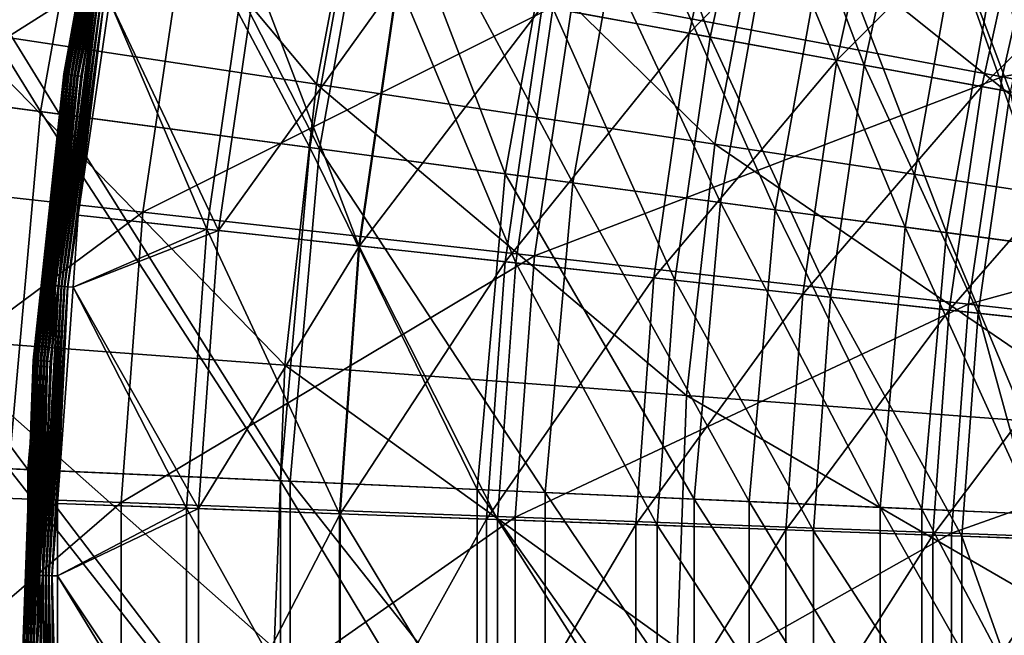
# Model space of a CAD drawing. Extents: x -729 to 511, y -621 to 621.
# Drawn here: x -469 to -381, y 1 to 56 of the extents above; entities that cross this region are included whole.
import ezdxf

# ---------------------------------------------------------------- set-up
doc = ezdxf.new("R2010")
doc.units = 0
for name, color, linetype in [('L1', 7, 'CONTINUOUS'), ('L2', 7, 'CONTINUOUS'), ('L3', 7, 'CONTINUOUS')]:
    doc.layers.add(name, color=color, linetype=linetype)

msp = doc.modelspace()

# ---------------------------------------------------------------- linework, layer by layer
at = {"layer": 'L1', "color": 7}
for points in [[(-442.9236, 50.35945, 133.9771), (-474.8691, 55.17446, 123.6371), (-469.7224, 82.37578, 123.6371)], [(-438.226, 75.18695, 133.9771), (-442.9236, 50.35945, 133.9771), (-469.7224, 82.37578, 123.6371)], [(-407.3254, 44.99389, 143.4155), (-442.9236, 50.35945, 133.9771), (-438.226, 75.18695, 133.9771)], [(-403.1284, 67.17613, 143.4155), (-407.3254, 44.99389, 143.4155), (-438.226, 75.18695, 133.9771)], [(-489.7867, 42.41652, 122.0289), (-454.6157, 64.64221, 132.9125), (-485.6138, 70.43675, 122.0289)], [(-420.0042, 58.17218, 142.8945), (-381.6521, 51.00293, 151.8283), (-377.1403, 71.01369, 151.8283)], [(-381.6521, 51.00293, 151.8283), (-335.6133, 60.02353, 159.5702), (-377.1403, 71.01369, 151.8283)], [(-367.9373, 39.05708, 151.8037), (-407.3254, 44.99389, 143.4155), (-403.1284, 67.17613, 143.4155)], [(-364.294, 58.31243, 151.8037), (-367.9373, 39.05708, 151.8037), (-403.1284, 67.17613, 143.4155)], [(-489.7867, 42.41652, 122.0289), (-458.4454, 38.92709, 132.9125), (-454.6157, 64.64221, 132.9125)], [(-458.4454, 38.92709, 132.9125), (-420.0042, 58.17218, 142.8945), (-454.6157, 64.64221, 132.9125)], [(-381.6521, 51.00293, 151.8283), (-339.4268, 43.10966, 159.5702), (-335.6133, 60.02353, 159.5702)], [(-458.4454, 38.92709, 132.9125), (-423.4505, 35.03088, 142.8945), (-420.0042, 58.17218, 142.8945)], [(-423.4505, 35.03088, 142.8945), (-381.6521, 51.00293, 151.8283), (-420.0042, 58.17218, 142.8945)], [(-445.7527, 25.25033, 133.9771), (-477.9688, 27.66459, 123.6371), (-474.8691, 55.17446, 123.6371)], [(-442.9236, 50.35945, 133.9771), (-445.7527, 25.25033, 133.9771), (-474.8691, 55.17446, 123.6371)], [(-409.8532, 22.56003, 143.4155), (-445.7527, 25.25033, 133.9771), (-442.9236, 50.35945, 133.9771)], [(-407.3254, 44.99389, 143.4155), (-409.8532, 22.56003, 143.4155), (-442.9236, 50.35945, 133.9771)], [(-423.4505, 35.03088, 142.8945), (-384.6737, 30.71361, 151.8283), (-381.6521, 51.00293, 151.8283)], [(-384.6737, 30.71361, 151.8283), (-339.4268, 43.10966, 159.5702), (-381.6521, 51.00293, 151.8283)], [(-370.1314, 19.5833, 151.8037), (-409.8532, 22.56003, 143.4155), (-407.3254, 44.99389, 143.4155)], [(-367.9373, 39.05708, 151.8037), (-370.1314, 19.5833, 151.8037), (-407.3254, 44.99389, 143.4155)], [(-384.6737, 30.71361, 151.8283), (-341.9808, 25.96034, 159.5702), (-339.4268, 43.10966, 159.5702)], [(-491.8789, 14.16463, 122.0289), (-458.4454, 38.92709, 132.9125), (-489.7867, 42.41652, 122.0289)], [(-491.8789, 14.16463, 122.0289), (-460.3655, 12.99936, 132.9125), (-458.4454, 38.92709, 132.9125)], [(-460.3655, 12.99936, 132.9125), (-423.4505, 35.03088, 142.8945), (-458.4454, 38.92709, 132.9125)], [(-460.3655, 12.99936, 132.9125), (-425.1784, 11.69826, 142.8945), (-423.4505, 35.03088, 142.8945)], [(-425.1784, 11.69826, 142.8945), (-384.6737, 30.71361, 151.8283), (-423.4505, 35.03088, 142.8945)], [(-425.1784, 11.69826, 142.8945), (-386.1886, 10.25654, 151.8283), (-384.6737, 30.71361, 151.8283)], [(-386.1886, 10.25654, 151.8283), (-341.9808, 25.96034, 159.5702), (-384.6737, 30.71361, 151.8283)], [(-479.0039, 0, 123.6371), (-477.9688, 27.66459, 123.6371), (-446.6975, 0, 133.9771)], [(-446.6975, 0, 133.9771), (-477.9688, 27.66459, 123.6371), (-445.7527, 25.25033, 133.9771)], [(-386.1886, 10.25654, 151.8283), (-343.2612, 8.66923, 159.5702), (-341.9808, 25.96034, 159.5702)], [(-446.6975, 0, 133.9771), (-445.7527, 25.25033, 133.9771), (-410.6973, 0, 143.4155)], [(-410.6973, 0, 143.4155), (-445.7527, 25.25033, 133.9771), (-409.8532, 22.56003, 143.4155)], [(-410.6973, 0, 143.4155), (-409.8532, 22.56003, 143.4155), (-370.8642, 0, 151.8037)], [(-370.8642, 0, 151.8037), (-409.8532, 22.56003, 143.4155), (-370.1314, 19.5833, 151.8037)], [(-491.8789, -14.16463, 122.0289), (-460.3655, 12.99936, 132.9125), (-491.8789, 14.16463, 122.0289)], [(-491.8789, -14.16463, 122.0289), (-460.3655, -12.99936, 132.9125), (-460.3655, 12.99936, 132.9125)], [(-460.3655, -12.99936, 132.9125), (-425.1784, 11.69826, 142.8945), (-460.3655, 12.99936, 132.9125)], [(-460.3655, -12.99936, 132.9125), (-425.1784, -11.69826, 142.8945), (-425.1784, 11.69826, 142.8945)], [(-425.1784, -11.69826, 142.8945), (-386.1886, 10.25654, 151.8283), (-425.1784, 11.69826, 142.8945)], [(-425.1784, -11.69826, 142.8945), (-386.1886, -10.25654, 151.8283), (-386.1886, 10.25654, 151.8283)], [(-386.1886, -10.25654, 151.8283), (-343.2612, 8.66923, 159.5702), (-386.1886, 10.25654, 151.8283)], [(-386.1886, -10.25654, 151.8283), (-343.2612, -8.66923, 159.5702), (-343.2612, 8.66923, 159.5702)]]:
    msp.add_3dface(points, dxfattribs=at)
at = {"layer": 'L2', "color": 7}
for points in [[(-491.1276, 85.991, -9.28153), (-497.2314, 51.86528, -9.28153), (-467.5967, 47.90821, -10.82802)], [(-465.8881, 47.68006, -15.99325), (-495.3159, 51.60952, -14.33093), (-489.2422, 85.56695, -14.33093)], [(-491.1276, 85.991, -9.28153), (-467.5967, 47.90821, -10.82802), (-461.9586, 79.4303, -10.82802)], [(-465.8881, 47.68006, -15.99325), (-489.2422, 85.56695, -14.33093), (-460.2768, 79.05203, -15.99325)], [(-461.9586, 79.4303, -10.82802), (-467.5967, 47.90821, -10.82802), (-443.5062, 44.69144, -13.56579)], [(-461.9586, 79.4303, -10.82802), (-443.5062, 44.69144, -13.56579), (-438.2467, 74.097, -13.56579)], [(-442.6575, 44.57812, -18.74612), (-465.8881, 47.68006, -15.99325), (-460.2768, 79.05203, -15.99325)], [(-442.6575, 44.57812, -18.74612), (-460.2768, 79.05203, -15.99325), (-437.4113, 73.90911, -18.74612)], [(-438.2467, 74.097, -13.56579), (-443.5062, 44.69144, -13.56579), (-426.0536, 42.36102, -16.61184)], [(-420.0254, 41.55608, -23.04946), (-442.6575, 44.57812, -18.74612), (-437.4113, 73.90911, -18.74612)], [(-438.2467, 74.097, -13.56579), (-426.0536, 42.36102, -16.61184), (-421.0683, 70.23323, -16.61184)], [(-420.0254, 41.55608, -23.04946), (-437.4113, 73.90911, -18.74612), (-415.1348, 68.89867, -23.04946)], [(-421.0683, 70.23323, -16.61184), (-426.0536, 42.36102, -16.61184), (-406.8305, 39.79419, -21.33961)], [(-421.0683, 70.23323, -16.61184), (-406.8305, 39.79419, -21.33961), (-402.1473, 65.97751, -21.33961)], [(-401.94, 39.14116, -28.08489), (-420.0254, 41.55608, -23.04946), (-415.1348, 68.89867, -23.04946)], [(-401.94, 39.14116, -28.08489), (-415.1348, 68.89867, -23.04946), (-397.3336, 64.89481, -28.08489)], [(-402.1473, 65.97751, -21.33961), (-406.8305, 39.79419, -21.33961), (-390.3392, 37.59213, -26.97989)], [(-402.1473, 65.97751, -21.33961), (-390.3392, 37.59213, -26.97989), (-385.9151, 62.32656, -26.97989)], [(-386.6447, 37.0988, -33.96612), (-401.94, 39.14116, -28.08489), (-397.3336, 64.89481, -28.08489)], [(-386.6447, 37.0988, -33.96612), (-397.3336, 64.89481, -28.08489), (-382.2787, 61.50864, -33.96612)], [(-385.9151, 62.32656, -26.97989), (-390.3392, 37.59213, -26.97989), (-376.5351, 35.74888, -33.36604)], [(-385.9151, 62.32656, -26.97989), (-376.5351, 35.74888, -33.36604), (-372.3279, 59.27052, -33.36604)], [(-373.943, 35.40276, -40.58199), (-386.6447, 37.0988, -33.96612), (-382.2787, 61.50864, -33.96612)], [(-373.943, 35.40276, -40.58199), (-382.2787, 61.50864, -33.96612), (-369.7766, 58.69666, -40.58199)], [(-468.7047, 15.93492, -15.99325), (-498.3647, 17.24817, -14.33093), (-495.3159, 51.60952, -14.33093)], [(-497.2314, 51.86528, -9.28153), (-470.4269, 16.01117, -10.82802), (-467.5967, 47.90821, -10.82802)], [(-468.7047, 15.93492, -15.99325), (-495.3159, 51.60952, -14.33093), (-465.8881, 47.68006, -15.99325)], [(-467.5967, 47.90821, -10.82802), (-470.4269, 16.01117, -10.82802), (-446.1463, 14.93611, -13.56579)], [(-445.2909, 14.89824, -18.74612), (-468.7047, 15.93492, -15.99325), (-465.8881, 47.68006, -15.99325)], [(-467.5967, 47.90821, -10.82802), (-446.1463, 14.93611, -13.56579), (-443.5062, 44.69144, -13.56579)], [(-445.2909, 14.89824, -18.74612), (-465.8881, 47.68006, -15.99325), (-442.6575, 44.57812, -18.74612)], [(-443.5062, 44.69144, -13.56579), (-446.1463, 14.93611, -13.56579), (-428.556, 14.15727, -16.61184)], [(-422.4803, 13.88826, -23.04946), (-445.2909, 14.89824, -18.74612), (-442.6575, 44.57812, -18.74612)], [(-443.5062, 44.69144, -13.56579), (-428.556, 14.15727, -16.61184), (-426.0536, 42.36102, -16.61184)], [(-422.4803, 13.88826, -23.04946), (-442.6575, 44.57812, -18.74612), (-420.0254, 41.55608, -23.04946)], [(-426.0536, 42.36102, -16.61184), (-428.556, 14.15727, -16.61184), (-409.1814, 13.29943, -21.33961)], [(-426.0536, 42.36102, -16.61184), (-409.1814, 13.29943, -21.33961), (-406.8305, 39.79419, -21.33961)], [(-404.2522, 13.08118, -28.08489), (-422.4803, 13.88826, -23.04946), (-420.0254, 41.55608, -23.04946)], [(-404.2522, 13.08118, -28.08489), (-420.0254, 41.55608, -23.04946), (-401.94, 39.14116, -28.08489)], [(-406.8305, 39.79419, -21.33961), (-409.1814, 13.29943, -21.33961), (-392.5599, 12.56348, -26.97989)], [(-406.8305, 39.79419, -21.33961), (-392.5599, 12.56348, -26.97989), (-390.3392, 37.59213, -26.97989)], [(-388.8362, 12.39861, -33.96612), (-404.2522, 13.08118, -28.08489), (-401.94, 39.14116, -28.08489)], [(-388.8362, 12.39861, -33.96612), (-401.94, 39.14116, -28.08489), (-386.6447, 37.0988, -33.96612)], [(-390.3392, 37.59213, -26.97989), (-392.5599, 12.56348, -26.97989), (-378.6469, 11.94746, -33.36604)], [(-390.3392, 37.59213, -26.97989), (-378.6469, 11.94746, -33.36604), (-376.5351, 35.74888, -33.36604)], [(-376.0344, 11.83179, -40.58199), (-388.8362, 12.39861, -33.96612), (-386.6447, 37.0988, -33.96612)], [(-376.0344, 11.83179, -40.58199), (-386.6447, 37.0988, -33.96612), (-373.943, 35.40276, -40.58199)], [(-468.7047, -15.93492, -15.99325), (-498.3647, -17.24817, -14.33093), (-498.3647, 17.24817, -14.33093)], [(-468.7047, -15.93492, -15.99325), (-498.3647, 17.24817, -14.33093), (-468.7047, 15.93492, -15.99325)], [(-446.1463, -14.93611, -13.56579), (-446.1463, 14.93611, -13.56579), (-470.4269, 16.01117, -10.82802)], [(-446.1463, -14.93611, -13.56579), (-470.4269, 16.01117, -10.82802), (-470.4269, -16.01117, -10.82802)], [(-445.2909, -14.89824, -18.74612), (-468.7047, -15.93492, -15.99325), (-468.7047, 15.93492, -15.99325)], [(-445.2909, -14.89824, -18.74612), (-468.7047, 15.93492, -15.99325), (-445.2909, 14.89824, -18.74612)], [(-428.556, -14.15727, -16.61184), (-428.556, 14.15727, -16.61184), (-446.1463, 14.93611, -13.56579)], [(-428.556, -14.15727, -16.61184), (-446.1463, 14.93611, -13.56579), (-446.1463, -14.93611, -13.56579)], [(-422.4803, -13.88826, -23.04946), (-445.2909, -14.89824, -18.74612), (-445.2909, 14.89824, -18.74612)], [(-422.4803, -13.88826, -23.04946), (-445.2909, 14.89824, -18.74612), (-422.4803, 13.88826, -23.04946)], [(-409.1814, -13.29943, -21.33961), (-409.1814, 13.29943, -21.33961), (-428.556, 14.15727, -16.61184)], [(-409.1814, -13.29943, -21.33961), (-428.556, 14.15727, -16.61184), (-428.556, -14.15727, -16.61184)], [(-404.2522, -13.08118, -28.08489), (-422.4803, -13.88826, -23.04946), (-422.4803, 13.88826, -23.04946)], [(-404.2522, -13.08118, -28.08489), (-422.4803, 13.88826, -23.04946), (-404.2522, 13.08118, -28.08489)], [(-392.5599, -12.56348, -26.97989), (-392.5599, 12.56348, -26.97989), (-409.1814, 13.29943, -21.33961)], [(-392.5599, -12.56348, -26.97989), (-409.1814, 13.29943, -21.33961), (-409.1814, -13.29943, -21.33961)], [(-388.8362, -12.39861, -33.96612), (-404.2522, -13.08118, -28.08489), (-404.2522, 13.08118, -28.08489)], [(-388.8362, -12.39861, -33.96612), (-404.2522, 13.08118, -28.08489), (-388.8362, 12.39861, -33.96612)], [(-378.6469, -11.94746, -33.36604), (-378.6469, 11.94746, -33.36604), (-392.5599, 12.56348, -26.97989)], [(-378.6469, -11.94746, -33.36604), (-392.5599, 12.56348, -26.97989), (-392.5599, -12.56348, -26.97989)], [(-376.0344, -11.83179, -40.58199), (-388.8362, -12.39861, -33.96612), (-388.8362, 12.39861, -33.96612)], [(-376.0344, -11.83179, -40.58199), (-388.8362, 12.39861, -33.96612), (-376.0344, 11.83179, -40.58199)]]:
    msp.add_3dface(points, dxfattribs=at)
at = {"layer": 'L3', "color": 7}
for points in [[(-421.7986, 57.13258, 2.17344), (-416.8602, 79.56817, 2.17344), (-407.7554, 54.56915, -2.75573)], [(-407.7554, 54.56915, -2.75573), (-416.8602, 79.56817, 2.17344), (-403.0386, 75.99811, -2.75573)], [(-464.9089, 54.54951, 7.03823), (-460.9308, 76.59908, 7.03823), (-460.6174, 76.5309, 7.05459)], [(-464.7597, 54.52665, 12.1785), (-460.9308, 76.59908, 7.03823), (-464.9089, 54.54951, 7.03823)], [(-460.7832, 76.56697, 12.1785), (-460.9308, 76.59908, 7.03823), (-464.7597, 54.52665, 12.1785)], [(-464.7597, 54.52665, 12.1785), (-460.4898, 76.50315, 12.19228), (-460.7832, 76.56697, 12.1785)], [(-465.1807, 51.2383, 7.05459), (-464.9089, 54.54951, 7.03823), (-460.6174, 76.5309, 7.05459)], [(-465.1807, 51.2383, 7.05459), (-460.6174, 76.5309, 7.05459), (-464.8699, 51.19362, 7.12207)], [(-465.0514, 51.21971, 12.19228), (-464.7596, 51.17776, 12.25088), (-460.4898, 76.50315, 12.19228)], [(-465.0514, 51.21971, 12.19228), (-460.4898, 76.50315, 12.19228), (-464.7597, 54.52665, 12.1785)], [(-464.8699, 51.19362, 7.12207), (-460.6174, 76.5309, 7.05459), (-460.3106, 76.46418, 7.12207)], [(-464.8699, 51.19362, 7.12207), (-460.3106, 76.46418, 7.12207), (-464.5739, 51.15105, 7.23892)], [(-464.7596, 51.17776, 12.25088), (-460.2017, 76.44049, 12.25088), (-460.4898, 76.50315, 12.19228)], [(-464.7596, 51.17776, 12.25088), (-464.4798, 51.13753, 12.35301), (-460.2017, 76.44049, 12.25088)], [(-464.5739, 51.15105, 7.23892), (-460.3106, 76.46418, 7.12207), (-460.0184, 76.40059, 7.23892)], [(-464.5739, 51.15105, 7.23892), (-460.0184, 76.40059, 7.23892), (-464.3002, 51.1117, 7.40214)], [(-464.4798, 51.13753, 12.35301), (-459.9255, 76.3804, 12.35301), (-460.2017, 76.44049, 12.25088)], [(-464.4798, 51.13753, 12.35301), (-464.2183, 51.09993, 12.49634), (-459.9255, 76.3804, 12.35301)], [(-464.3002, 51.1117, 7.40214), (-460.0184, 76.40059, 7.23892), (-459.7481, 76.34182, 7.40214)], [(-464.3002, 51.1117, 7.40214), (-459.7481, 76.34182, 7.40214), (-462.9809, 58.0633, 7.6075)], [(-464.2183, 51.09993, 12.49634), (-459.6674, 76.32425, 12.49634), (-459.9255, 76.3804, 12.35301)], [(-464.2183, 51.09993, 12.49634), (-462.7266, 58.01864, 12.67764), (-459.6674, 76.32425, 12.49634)], [(-422.7556, 57.30727, 7.65479), (-409.6152, 54.90863, 3.32114), (-404.869, 76.47089, 3.32114)], [(-409.6152, 54.90863, 3.32114), (-391.8884, 73.11806, -2.26195), (-404.869, 76.47089, 3.32114)], [(-407.7554, 54.56915, -2.75573), (-403.0386, 75.99811, -2.75573), (-393.9795, 52.0545, -9.00805)], [(-393.9795, 52.0545, -9.00805), (-403.0386, 75.99811, -2.75573), (-389.48, 72.49596, -9.00805)], [(-409.6152, 54.90863, 3.32114), (-396.4266, 52.50119, -2.26195), (-391.8884, 73.11806, -2.26195)], [(-396.4266, 52.50119, -2.26195), (-379.1496, 69.82768, -9.02032), (-391.8884, 73.11806, -2.26195)], [(-393.9795, 52.0545, -9.00805), (-389.48, 72.49596, -9.00805), (-380.936, 49.67355, -16.34022)], [(-380.936, 49.67355, -16.34022), (-389.48, 72.49596, -9.00805), (-376.6423, 69.18003, -16.34022)], [(-396.4266, 52.50119, -2.26195), (-383.4835, 50.13858, -9.02032), (-379.1496, 69.82768, -9.02032)], [(-383.4835, 50.13858, -9.02032), (-366.8271, 66.64481, -16.93347), (-379.1496, 69.82768, -9.02032)], [(-383.4835, 50.13858, -9.02032), (-370.9635, 47.85318, -16.93347), (-366.8271, 66.64481, -16.93347)], [(-452.7319, 37.40371, 7.62843), (-461.428, 57.8119, 8.17764), (-449.1364, 62.12281, 7.62843)], [(-448.0871, 61.93126, 12.54908), (-461.428, 57.8119, 13.17764), (-451.6715, 37.28838, 12.54908)], [(-452.7319, 37.40371, 7.62843), (-449.1364, 62.12281, 7.62843), (-439.1492, 35.92651, 5.64453)], [(-451.6715, 37.28838, 12.54908), (-435.6329, 59.65789, 10.7238), (-448.0871, 61.93126, 12.54908)], [(-439.1492, 35.92651, 5.64453), (-449.1364, 62.12281, 7.62843), (-435.6957, 59.66936, 5.64453)], [(-451.6715, 37.28838, 12.54908), (-439.0858, 35.9196, 10.7238), (-435.6329, 59.65789, 10.7238)], [(-439.1492, 35.92651, 5.64453), (-435.6957, 59.66936, 5.64453), (-425.1053, 34.39913, 2.17344)], [(-439.0858, 35.9196, 10.7238), (-422.7556, 57.30727, 7.65479), (-435.6329, 59.65789, 10.7238)], [(-425.1053, 34.39913, 2.17344), (-435.6957, 59.66936, 5.64453), (-421.7986, 57.13258, 2.17344)], [(-466.0111, 32.33441, 7.80608), (-463.8717, 51.05317, 7.6075), (-462.7468, 58.02491, 7.80608)], [(-466.0111, 32.33441, 7.80608), (-462.7468, 58.02491, 7.80608), (-462.4852, 57.98203, 7.96568)], [(-465.7471, 32.31051, 7.96568), (-466.0111, 32.33441, 7.80608), (-462.4852, 57.98203, 7.96568)], [(-465.9433, 32.32827, 12.85255), (-462.4302, 57.97302, 12.99252), (-462.6796, 58.01389, 12.85255)], [(-462.6796, 58.01389, 12.85255), (-463.9811, 51.06582, 12.67764), (-465.9433, 32.32827, 12.85255)], [(-465.6917, 32.30549, 12.99252), (-462.4302, 57.97302, 12.99252), (-465.9433, 32.32827, 12.85255)], [(-465.7471, 32.31051, 7.96568), (-462.4852, 57.98203, 7.96568), (-462.2025, 57.93568, 8.08249)], [(-465.4618, 32.28468, 8.08249), (-465.7471, 32.31051, 7.96568), (-462.2025, 57.93568, 8.08249)], [(-465.6917, 32.30549, 12.99252), (-462.1636, 57.92931, 13.09465), (-462.4302, 57.97302, 12.99252)], [(-465.4226, 32.28113, 13.09465), (-462.1636, 57.92931, 13.09465), (-465.6917, 32.30549, 12.99252)], [(-465.4618, 32.28468, 8.08249), (-462.2025, 57.93568, 8.08249), (-461.9054, 57.88697, 8.15371)], [(-465.1619, 32.25753, 8.15371), (-465.4618, 32.28468, 8.08249), (-461.9054, 57.88697, 8.15371)], [(-465.4226, 32.28113, 13.09465), (-461.8853, 57.88367, 13.15678), (-462.1636, 57.92931, 13.09465)], [(-465.1416, 32.2557, 13.15678), (-461.8853, 57.88367, 13.15678), (-465.4226, 32.28113, 13.09465)], [(-465.1619, 32.25753, 8.15371), (-461.9054, 57.88697, 8.15371), (-464.2148, 38.65255, 8.17764)], [(-465.1416, 32.2557, 13.15678), (-464.2148, 38.65255, 13.17764), (-461.8853, 57.88367, 13.15678)], [(-462.9809, 58.0633, 7.6075), (-463.8717, 51.05317, 7.6075), (-464.3002, 51.1117, 7.40214)], [(-463.9811, 51.06582, 12.67764), (-462.7266, 58.01864, 12.67764), (-464.2183, 51.09993, 12.49634)], [(-464.2148, 38.65255, 8.17764), (-461.9054, 57.88697, 8.15371), (-461.428, 57.8119, 8.17764)], [(-464.2148, 38.65255, 13.17764), (-461.428, 57.8119, 13.17764), (-461.8853, 57.88367, 13.15678)], [(-451.6715, 37.28838, 12.54908), (-461.428, 57.8119, 13.17764), (-464.2148, 38.65255, 13.17764)], [(-464.2148, 38.65255, 8.17764), (-461.428, 57.8119, 8.17764), (-452.7319, 37.40371, 7.62843)], [(-462.6796, 58.01389, 12.85255), (-462.7266, 58.01864, 12.67764), (-463.9811, 51.06582, 12.67764)], [(-463.8717, 51.05317, 7.6075), (-462.9809, 58.0633, 7.6075), (-462.7468, 58.02491, 7.80608)], [(-439.0858, 35.9196, 10.7238), (-426.0724, 34.50431, 7.65479), (-422.7556, 57.30727, 7.65479)], [(-426.0724, 34.50431, 7.65479), (-409.6152, 54.90863, 3.32114), (-422.7556, 57.30727, 7.65479)], [(-425.1053, 34.39913, 2.17344), (-421.7986, 57.13258, 2.17344), (-410.9137, 32.85571, -2.75573)], [(-410.9137, 32.85571, -2.75573), (-421.7986, 57.13258, 2.17344), (-407.7554, 54.56915, -2.75573)], [(-465.4981, 51.28394, 7.03823), (-464.9089, 54.54951, 7.03823), (-465.1807, 51.2383, 7.05459)], [(-465.3486, 51.26244, 12.1785), (-464.9089, 54.54951, 7.03823), (-465.4981, 51.28394, 7.03823)], [(-464.7597, 54.52665, 12.1785), (-464.9089, 54.54951, 7.03823), (-465.3486, 51.26244, 12.1785)], [(-426.0724, 34.50431, 7.65479), (-412.7932, 33.06011, 3.32114), (-409.6152, 54.90863, 3.32114)], [(-412.7932, 33.06011, 3.32114), (-396.4266, 52.50119, -2.26195), (-409.6152, 54.90863, 3.32114)], [(-410.9137, 32.85571, -2.75573), (-407.7554, 54.56915, -2.75573), (-396.9922, 31.34165, -9.00805)], [(-396.9922, 31.34165, -9.00805), (-407.7554, 54.56915, -2.75573), (-393.9795, 52.0545, -9.00805)], [(-465.3486, 51.26244, 12.1785), (-465.0514, 51.21971, 12.19228), (-464.7597, 54.52665, 12.1785)], [(-412.7932, 33.06011, 3.32114), (-399.4652, 31.6106, -2.26195), (-396.4266, 52.50119, -2.26195)], [(-399.4652, 31.6106, -2.26195), (-383.4835, 50.13858, -9.02032), (-396.4266, 52.50119, -2.26195)], [(-396.9922, 31.34165, -9.00805), (-393.9795, 52.0545, -9.00805), (-383.8109, 29.9081, -16.34022)], [(-383.8109, 29.9081, -16.34022), (-393.9795, 52.0545, -9.00805), (-380.936, 49.67355, -16.34022)], [(-468.2479, 25.70747, 7.03823), (-465.4981, 51.28394, 7.03823), (-467.928, 25.68459, 7.05459)], [(-468.0972, 25.69669, 12.1785), (-465.4981, 51.28394, 7.03823), (-468.2479, 25.70747, 7.03823)], [(-465.3486, 51.26244, 12.1785), (-465.4981, 51.28394, 7.03823), (-468.0972, 25.69669, 12.1785)], [(-465.3486, 51.26244, 12.1785), (-468.0972, 25.69669, 12.1785), (-467.7977, 25.67527, 12.19228)], [(-467.928, 25.68459, 7.05459), (-465.4981, 51.28394, 7.03823), (-465.1807, 51.2383, 7.05459)], [(-467.928, 25.68459, 7.05459), (-465.1807, 51.2383, 7.05459), (-467.6148, 25.66219, 7.12207)], [(-467.7977, 25.67527, 12.19228), (-465.0514, 51.21971, 12.19228), (-465.3486, 51.26244, 12.1785)], [(-467.7977, 25.67527, 12.19228), (-467.5037, 25.65425, 12.25088), (-465.0514, 51.21971, 12.19228)], [(-467.6148, 25.66219, 7.12207), (-465.1807, 51.2383, 7.05459), (-464.8699, 51.19362, 7.12207)], [(-467.6148, 25.66219, 7.12207), (-464.8699, 51.19362, 7.12207), (-467.3165, 25.64086, 7.23892)], [(-467.5037, 25.65425, 12.25088), (-464.7596, 51.17776, 12.25088), (-465.0514, 51.21971, 12.19228)], [(-467.5037, 25.65425, 12.25088), (-467.2217, 25.63408, 12.35301), (-464.7596, 51.17776, 12.25088)], [(-467.3165, 25.64086, 7.23892), (-464.8699, 51.19362, 7.12207), (-464.5739, 51.15105, 7.23892)], [(-467.3165, 25.64086, 7.23892), (-464.5739, 51.15105, 7.23892), (-467.0407, 25.62113, 7.40214)], [(-467.2217, 25.63408, 12.35301), (-464.4798, 51.13753, 12.35301), (-464.7596, 51.17776, 12.25088)], [(-467.2217, 25.63408, 12.35301), (-466.9582, 25.61523, 12.49634), (-464.4798, 51.13753, 12.35301)], [(-467.0407, 25.62113, 7.40214), (-464.5739, 51.15105, 7.23892), (-464.3002, 51.1117, 7.40214)], [(-467.0407, 25.62113, 7.40214), (-464.3002, 51.1117, 7.40214), (-466.2474, 32.3558, 7.6075)], [(-466.9582, 25.61523, 12.49634), (-464.2183, 51.09993, 12.49634), (-464.4798, 51.13753, 12.35301)], [(-466.9582, 25.61523, 12.49634), (-465.9954, 32.32998, 12.67764), (-464.2183, 51.09993, 12.49634)], [(-466.2474, 32.3558, 7.6075), (-464.3002, 51.1117, 7.40214), (-463.8717, 51.05317, 7.6075)], [(-466.2474, 32.3558, 7.6075), (-463.8717, 51.05317, 7.6075), (-466.0111, 32.33441, 7.80608)], [(-465.9954, 32.32998, 12.67764), (-463.9811, 51.06582, 12.67764), (-464.2183, 51.09993, 12.49634)], [(-465.9433, 32.32827, 12.85255), (-463.9811, 51.06582, 12.67764), (-465.9954, 32.32998, 12.67764)], [(-399.4652, 31.6106, -2.26195), (-386.3854, 30.18809, -9.02032), (-383.4835, 50.13858, -9.02032)], [(-386.3854, 30.18809, -9.02032), (-370.9635, 47.85318, -16.93347), (-383.4835, 50.13858, -9.02032)], [(-383.8109, 29.9081, -16.34022), (-380.936, 49.67355, -16.34022), (-376.8683, 29.15304, -20.83536)], [(-386.3854, 30.18809, -9.02032), (-373.7331, 28.81207, -16.93347), (-370.9635, 47.85318, -16.93347)], [(-464.2148, 38.65255, 8.17764), (-464.6804, 32.21712, 8.17764), (-465.1619, 32.25753, 8.15371)], [(-464.6804, 32.21712, 13.17764), (-464.2148, 38.65255, 13.17764), (-465.1416, 32.2557, 13.15678)], [(-451.6715, 37.28838, 12.54908), (-464.2148, 38.65255, 13.17764), (-464.6804, 32.21712, 13.17764)], [(-464.6804, 32.21712, 8.17764), (-464.2148, 38.65255, 8.17764), (-452.7319, 37.40371, 7.62843)], [(-454.5344, 12.48961, 7.62843), (-464.6804, 32.21712, 8.17764), (-452.7319, 37.40371, 7.62843)], [(-451.6715, 37.28838, 12.54908), (-464.6804, 32.21712, 13.17764), (-453.4684, 12.4511, 12.54908)], [(-454.5344, 12.48961, 7.62843), (-452.7319, 37.40371, 7.62843), (-440.8805, 11.99635, 5.64453)], [(-453.4684, 12.4511, 12.54908), (-439.0858, 35.9196, 10.7238), (-451.6715, 37.28838, 12.54908)], [(-440.8805, 11.99635, 5.64453), (-452.7319, 37.40371, 7.62843), (-439.1492, 35.92651, 5.64453)], [(-453.4684, 12.4511, 12.54908), (-440.8167, 11.99404, 10.7238), (-439.0858, 35.9196, 10.7238)], [(-440.8805, 11.99635, 5.64453), (-439.1492, 35.92651, 5.64453), (-426.7629, 11.48634, 2.17344)], [(-440.8167, 11.99404, 10.7238), (-426.0724, 34.50431, 7.65479), (-439.0858, 35.9196, 10.7238)], [(-426.7629, 11.48634, 2.17344), (-439.1492, 35.92651, 5.64453), (-425.1053, 34.39913, 2.17344)], [(-440.8167, 11.99404, 10.7238), (-427.7351, 11.52146, 7.65479), (-426.0724, 34.50431, 7.65479)], [(-427.7351, 11.52146, 7.65479), (-412.7932, 33.06011, 3.32114), (-426.0724, 34.50431, 7.65479)], [(-426.7629, 11.48634, 2.17344), (-425.1053, 34.39913, 2.17344), (-412.497, 10.97097, -2.75573)], [(-412.497, 10.97097, -2.75573), (-425.1053, 34.39913, 2.17344), (-410.9137, 32.85571, -2.75573)], [(-427.7351, 11.52146, 7.65479), (-414.3863, 11.03922, 3.32114), (-412.7932, 33.06011, 3.32114)], [(-414.3863, 11.03922, 3.32114), (-399.4652, 31.6106, -2.26195), (-412.7932, 33.06011, 3.32114)], [(-412.497, 10.97097, -2.75573), (-410.9137, 32.85571, -2.75573), (-398.5026, 10.4654, -9.00805)], [(-398.5026, 10.4654, -9.00805), (-410.9137, 32.85571, -2.75573), (-396.9922, 31.34165, -9.00805)], [(-467.4132, 6.47532, 7.80608), (-466.614, 25.59374, 7.6075), (-466.0111, 32.33441, 7.80608)], [(-467.4132, 6.47532, 7.80608), (-466.0111, 32.33441, 7.80608), (-465.7471, 32.31051, 7.96568)], [(-467.1481, 6.47054, 7.96568), (-467.4132, 6.47532, 7.80608), (-465.7471, 32.31051, 7.96568)], [(-467.3451, 6.47409, 12.85255), (-465.6917, 32.30549, 12.99252), (-465.9433, 32.32827, 12.85255)], [(-467.3451, 6.47409, 12.85255), (-465.9433, 32.32827, 12.85255), (-466.7191, 25.59813, 12.67764)], [(-467.0924, 6.46953, 12.99252), (-465.6917, 32.30549, 12.99252), (-467.3451, 6.47409, 12.85255)], [(-467.1481, 6.47054, 7.96568), (-465.7471, 32.31051, 7.96568), (-465.4618, 32.28468, 8.08249)], [(-466.8617, 6.46536, 8.08249), (-467.1481, 6.47054, 7.96568), (-465.4618, 32.28468, 8.08249)], [(-467.0924, 6.46953, 12.99252), (-465.4226, 32.28113, 13.09465), (-465.6917, 32.30549, 12.99252)], [(-466.8223, 6.46465, 13.09465), (-465.4226, 32.28113, 13.09465), (-467.0924, 6.46953, 12.99252)], [(-466.2474, 32.3558, 7.6075), (-466.614, 25.59374, 7.6075), (-467.0407, 25.62113, 7.40214)], [(-466.7191, 25.59813, 12.67764), (-465.9954, 32.32998, 12.67764), (-466.9582, 25.61523, 12.49634)], [(-466.8617, 6.46536, 8.08249), (-465.4618, 32.28468, 8.08249), (-465.1619, 32.25753, 8.15371)], [(-466.5606, 6.45993, 8.15371), (-466.8617, 6.46536, 8.08249), (-465.1619, 32.25753, 8.15371)], [(-466.8223, 6.46465, 13.09465), (-465.1416, 32.2557, 13.15678), (-465.4226, 32.28113, 13.09465)], [(-466.5402, 6.45956, 13.15678), (-465.1416, 32.2557, 13.15678), (-466.8223, 6.46465, 13.09465)], [(-465.9433, 32.32827, 12.85255), (-465.9954, 32.32998, 12.67764), (-466.7191, 25.59813, 12.67764)], [(-466.614, 25.59374, 7.6075), (-466.2474, 32.3558, 7.6075), (-466.0111, 32.33441, 7.80608)], [(-466.5606, 6.45993, 8.15371), (-465.1619, 32.25753, 8.15371), (-466.0774, 12.90661, 8.17764)], [(-466.5402, 6.45956, 13.15678), (-466.0774, 12.90661, 13.17764), (-465.1416, 32.2557, 13.15678)], [(-466.0774, 12.90661, 8.17764), (-465.1619, 32.25753, 8.15371), (-464.6804, 32.21712, 8.17764)], [(-466.0774, 12.90661, 13.17764), (-464.6804, 32.21712, 13.17764), (-465.1416, 32.2557, 13.15678)], [(-453.4684, 12.4511, 12.54908), (-464.6804, 32.21712, 13.17764), (-466.0774, 12.90661, 13.17764)], [(-466.0774, 12.90661, 8.17764), (-464.6804, 32.21712, 8.17764), (-454.5344, 12.48961, 7.62843)], [(-414.3863, 11.03922, 3.32114), (-400.9885, 10.55521, -2.26195), (-399.4652, 31.6106, -2.26195)], [(-400.9885, 10.55521, -2.26195), (-386.3854, 30.18809, -9.02032), (-399.4652, 31.6106, -2.26195)], [(-398.5026, 10.4654, -9.00805), (-396.9922, 31.34165, -9.00805), (-385.2522, 9.98672, -16.34022)], [(-385.2522, 9.98672, -16.34022), (-396.9922, 31.34165, -9.00805), (-383.8109, 29.9081, -16.34022)], [(-400.9885, 10.55521, -2.26195), (-387.8402, 10.08022, -9.02032), (-386.3854, 30.18809, -9.02032)], [(-387.8402, 10.08022, -9.02032), (-373.7331, 28.81207, -16.93347), (-386.3854, 30.18809, -9.02032)], [(-385.2522, 9.98672, -16.34022), (-383.8109, 29.9081, -16.34022), (-378.2731, 9.7346, -20.83536)], [(-378.2731, 9.7346, -20.83536), (-383.8109, 29.9081, -16.34022), (-376.8683, 29.15304, -20.83536)], [(-387.8402, 10.08022, -9.02032), (-375.1215, 9.62074, -16.93347), (-373.7331, 28.81207, -16.93347)], [(-468.8453, 0, 7.05459), (-468.5144, 18.24495, 7.03823), (-467.928, 25.68459, 7.05459)], [(-468.8453, 0, 7.05459), (-467.928, 25.68459, 7.05459), (-468.5314, 0, 7.12207)], [(-468.7147, 0, 12.19228), (-468.4199, 0, 12.25088), (-467.7977, 25.67527, 12.19228)], [(-467.7977, 25.67527, 12.19228), (-468.3636, 18.23731, 12.1785), (-468.7147, 0, 12.19228)], [(-468.5314, 0, 7.12207), (-467.928, 25.68459, 7.05459), (-467.6148, 25.66219, 7.12207)], [(-468.5314, 0, 7.12207), (-467.6148, 25.66219, 7.12207), (-468.2323, 0, 7.23892)], [(-468.5144, 18.24495, 7.03823), (-468.2479, 25.70747, 7.03823), (-467.928, 25.68459, 7.05459)], [(-468.3636, 18.23731, 12.1785), (-468.2479, 25.70747, 7.03823), (-468.5144, 18.24495, 7.03823)], [(-468.4199, 0, 12.25088), (-467.5037, 25.65425, 12.25088), (-467.7977, 25.67527, 12.19228)], [(-468.4199, 0, 12.25088), (-468.1373, 0, 12.35301), (-467.5037, 25.65425, 12.25088)], [(-468.0972, 25.69669, 12.1785), (-468.2479, 25.70747, 7.03823), (-468.3636, 18.23731, 12.1785)], [(-467.7977, 25.67527, 12.19228), (-468.0972, 25.69669, 12.1785), (-468.3636, 18.23731, 12.1785)], [(-468.2323, 0, 7.23892), (-467.6148, 25.66219, 7.12207), (-467.3165, 25.64086, 7.23892)], [(-468.2323, 0, 7.23892), (-467.3165, 25.64086, 7.23892), (-467.9557, 0, 7.40214)], [(-468.1373, 0, 12.35301), (-467.2217, 25.63408, 12.35301), (-467.5037, 25.65425, 12.25088)], [(-468.1373, 0, 12.35301), (-467.8731, 0, 12.49634), (-467.2217, 25.63408, 12.35301)], [(-467.9557, 0, 7.40214), (-467.3165, 25.64086, 7.23892), (-467.0407, 25.62113, 7.40214)], [(-467.9557, 0, 7.40214), (-467.0407, 25.62113, 7.40214), (-467.6504, 6.47961, 7.6075)], [(-467.8731, 0, 12.49634), (-466.9582, 25.61523, 12.49634), (-467.2217, 25.63408, 12.35301)], [(-467.8731, 0, 12.49634), (-467.4022, 6.47208, 12.67764), (-466.9582, 25.61523, 12.49634)], [(-467.6504, 6.47961, 7.6075), (-467.0407, 25.62113, 7.40214), (-466.614, 25.59374, 7.6075)], [(-467.6504, 6.47961, 7.6075), (-466.614, 25.59374, 7.6075), (-467.4132, 6.47532, 7.80608)], [(-467.4022, 6.47208, 12.67764), (-466.7191, 25.59813, 12.67764), (-466.9582, 25.61523, 12.49634)], [(-466.7191, 25.59813, 12.67764), (-467.4022, 6.47208, 12.67764), (-467.3451, 6.47409, 12.85255)], [(-469.166, 0, 7.03823), (-468.5144, 18.24495, 7.03823), (-468.8453, 0, 7.05459)], [(-469.015, 0, 12.1785), (-468.5144, 18.24495, 7.03823), (-469.166, 0, 7.03823)], [(-468.3636, 18.23731, 12.1785), (-468.5144, 18.24495, 7.03823), (-469.015, 0, 12.1785)], [(-468.7147, 0, 12.19228), (-468.3636, 18.23731, 12.1785), (-469.015, 0, 12.1785)], [(-466.0774, 12.90661, 8.17764), (-466.0774, 6.45436, 8.17764), (-466.5606, 6.45993, 8.15371)], [(-466.0774, 6.45436, 13.17764), (-466.0774, 12.90661, 13.17764), (-466.5402, 6.45956, 13.15678)], [(-453.4684, 12.4511, 12.54908), (-466.0774, 12.90661, 13.17764), (-466.0774, 6.45436, 13.17764)], [(-466.0774, 6.45436, 8.17764), (-466.0774, 12.90661, 8.17764), (-454.5344, 12.48961, 7.62843)], [(-454.5344, -12.48961, 7.62843), (-466.0774, 6.45436, 8.17764), (-454.5344, 12.48961, 7.62843)], [(-453.4684, 12.4511, 12.54908), (-466.0774, 6.45436, 13.17764), (-453.4684, -12.4511, 12.54908)], [(-454.5344, -12.48961, 7.62843), (-454.5344, 12.48961, 7.62843), (-440.8805, -11.99635, 5.64453)], [(-440.8805, -11.99635, 5.64453), (-454.5344, 12.48961, 7.62843), (-440.8805, 11.99635, 5.64453)], [(-453.4684, -12.4511, 12.54908), (-440.8167, 11.99404, 10.7238), (-453.4684, 12.4511, 12.54908)], [(-453.4684, -12.4511, 12.54908), (-440.8167, -11.99404, 10.7238), (-440.8167, 11.99404, 10.7238)], [(-440.8805, -11.99635, 5.64453), (-440.8805, 11.99635, 5.64453), (-426.7629, -11.48634, 2.17344)], [(-426.7629, -11.48634, 2.17344), (-440.8805, 11.99635, 5.64453), (-426.7629, 11.48634, 2.17344)], [(-440.8167, -11.99404, 10.7238), (-427.7351, 11.52146, 7.65479), (-440.8167, 11.99404, 10.7238)], [(-440.8167, -11.99404, 10.7238), (-427.7351, -11.52146, 7.65479), (-427.7351, 11.52146, 7.65479)], [(-427.7351, -11.52146, 7.65479), (-414.3863, 11.03922, 3.32114), (-427.7351, 11.52146, 7.65479)], [(-426.7629, -11.48634, 2.17344), (-426.7629, 11.48634, 2.17344), (-412.497, -10.97097, -2.75573)], [(-412.497, -10.97097, -2.75573), (-426.7629, 11.48634, 2.17344), (-412.497, 10.97097, -2.75573)], [(-427.7351, -11.52146, 7.65479), (-414.3863, -11.03922, 3.32114), (-414.3863, 11.03922, 3.32114)], [(-414.3863, -11.03922, 3.32114), (-400.9885, 10.55521, -2.26195), (-414.3863, 11.03922, 3.32114)], [(-412.497, -10.97097, -2.75573), (-412.497, 10.97097, -2.75573), (-398.5026, -10.4654, -9.00805)], [(-398.5026, -10.4654, -9.00805), (-412.497, 10.97097, -2.75573), (-398.5026, 10.4654, -9.00805)], [(-414.3863, -11.03922, 3.32114), (-400.9885, -10.55521, -2.26195), (-400.9885, 10.55521, -2.26195)], [(-400.9885, -10.55521, -2.26195), (-387.8402, 10.08022, -9.02032), (-400.9885, 10.55521, -2.26195)], [(-400.9885, -10.55521, -2.26195), (-387.8402, -10.08022, -9.02032), (-387.8402, 10.08022, -9.02032)], [(-398.5026, -10.4654, -9.00805), (-398.5026, 10.4654, -9.00805), (-385.2522, -9.98672, -16.34022)], [(-385.2522, -9.98672, -16.34022), (-398.5026, 10.4654, -9.00805), (-385.2522, 9.98672, -16.34022)], [(-387.8402, -10.08022, -9.02032), (-375.1215, 9.62074, -16.93347), (-387.8402, 10.08022, -9.02032)], [(-385.2522, -9.98672, -16.34022), (-385.2522, 9.98672, -16.34022), (-378.2731, -9.7346, -20.83536)], [(-378.2731, -9.7346, -20.83536), (-385.2522, 9.98672, -16.34022), (-378.2731, 9.7346, -20.83536)], [(-387.8402, -10.08022, -9.02032), (-375.1215, -9.62074, -16.93347), (-375.1215, 9.62074, -16.93347)], [(-467.6504, 6.47961, 7.6075), (-467.5334, 0.00317, 7.6075), (-467.9557, 0, 7.40214)], [(-467.6334, 0, 12.67764), (-467.4022, 6.47208, 12.67764), (-467.8731, 0, 12.49634)], [(-467.5334, 0.00317, 7.6075), (-467.6504, 6.47961, 7.6075), (-467.4132, 6.47532, 7.80608)], [(-467.3451, 6.47409, 12.85255), (-467.4022, 6.47208, 12.67764), (-467.6334, 0, 12.67764)], [(-467.3451, 6.47409, 12.85255), (-467.6334, 0, 12.67764), (-466.8776, -19.41383, 12.85255)], [(-466.9456, -19.41752, 7.80608), (-467.5334, 0.00317, 7.6075), (-467.4132, 6.47532, 7.80608)], [(-466.9456, -19.41752, 7.80608), (-467.4132, 6.47532, 7.80608), (-467.1481, 6.47054, 7.96568)], [(-466.8776, -19.41383, 12.85255), (-467.0924, 6.46953, 12.99252), (-467.3451, 6.47409, 12.85255)], [(-466.6809, -19.40317, 7.96568), (-466.9456, -19.41752, 7.80608), (-467.1481, 6.47054, 7.96568)], [(-466.6809, -19.40317, 7.96568), (-467.1481, 6.47054, 7.96568), (-466.8617, 6.46536, 8.08249)], [(-466.6253, -19.40016, 12.99252), (-466.8223, 6.46465, 13.09465), (-467.0924, 6.46953, 12.99252)], [(-466.6253, -19.40016, 12.99252), (-467.0924, 6.46953, 12.99252), (-466.8776, -19.41383, 12.85255)], [(-466.3948, -19.38766, 8.08249), (-466.6809, -19.40317, 7.96568), (-466.8617, 6.46536, 8.08249)], [(-466.3948, -19.38766, 8.08249), (-466.8617, 6.46536, 8.08249), (-466.5606, 6.45993, 8.15371)], [(-466.3555, -19.38553, 13.09465), (-466.5402, 6.45956, 13.15678), (-466.8223, 6.46465, 13.09465)], [(-466.3555, -19.38553, 13.09465), (-466.8223, 6.46465, 13.09465), (-466.6253, -19.40016, 12.99252)], [(-466.0942, -19.37136, 8.15371), (-466.3948, -19.38766, 8.08249), (-466.5606, 6.45993, 8.15371)], [(-466.0942, -19.37136, 8.15371), (-466.5606, 6.45993, 8.15371), (-466.0774, -12.90661, 8.17764)], [(-466.0774, -12.90661, 8.17764), (-466.5606, 6.45993, 8.15371), (-466.0774, 6.45436, 8.17764)], [(-466.0774, -12.90661, 13.17764), (-466.0774, 6.45436, 13.17764), (-466.5402, 6.45956, 13.15678)], [(-466.0738, -19.37026, 13.15678), (-466.0774, -12.90661, 13.17764), (-466.5402, 6.45956, 13.15678)], [(-466.0738, -19.37026, 13.15678), (-466.5402, 6.45956, 13.15678), (-466.3555, -19.38553, 13.09465)], [(-453.4684, -12.4511, 12.54908), (-466.0774, 6.45436, 13.17764), (-466.0774, -12.90661, 13.17764)], [(-466.0774, -12.90661, 8.17764), (-466.0774, 6.45436, 8.17764), (-454.5344, -12.48961, 7.62843)]]:
    msp.add_3dface(points, dxfattribs=at)

doc.saveas('drawing.dxf')
